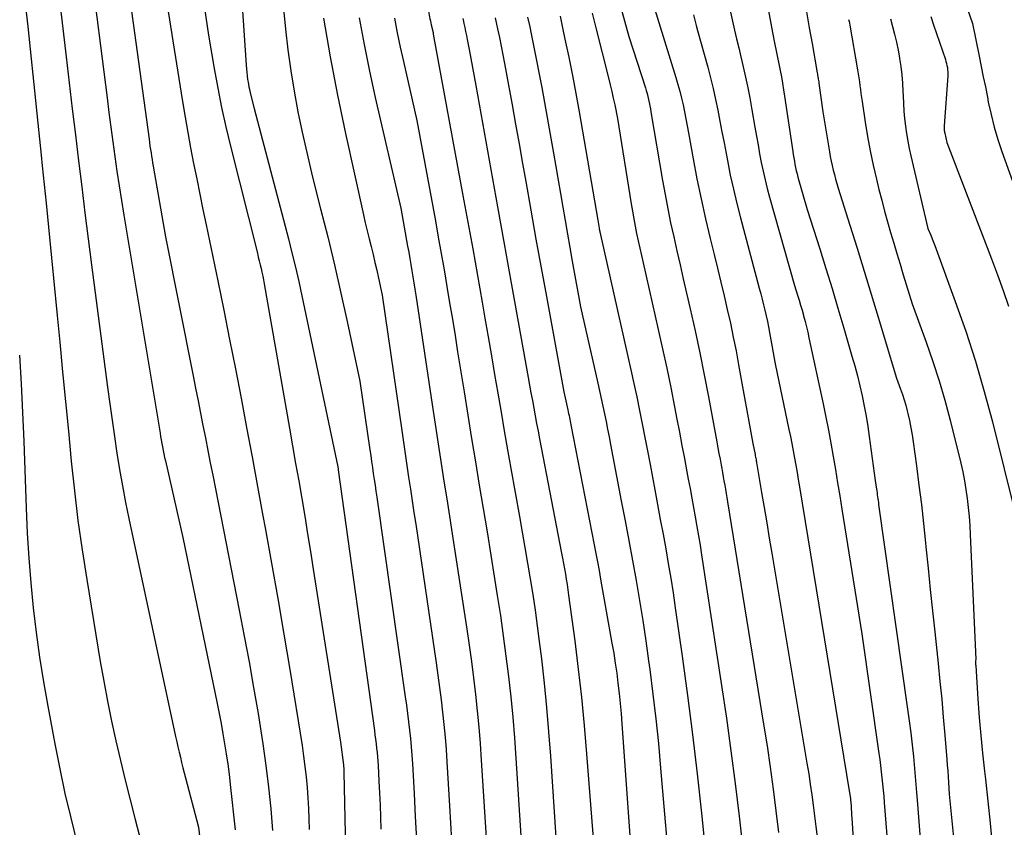
# Model space of a CAD drawing. Units: inches. Extents: x 2625434 to 2628053, y 1490669 to 1493835.
# Drawn here: x 2625657 to 2625728, y 1492053 to 1492111 of the extents above; entities that cross this region are included whole.
import ezdxf

# ---------------------------------------------------------------- set-up
doc = ezdxf.new("R2010")
doc.units = ezdxf.units.IN
doc.header["$MEASUREMENT"] = 0
doc.layers.add('Tile_2737_18_SW_contour_2ft', color=155, linetype='Continuous')

msp = doc.modelspace()

# ---------------------------------------------------------------- linework, layer by layer
at = {"layer": 'Tile_2737_18_SW_contour_2ft'}
for points in [[(2625674.863, 1492121.631, 9048), (2625675.932, 1492110.786, 9048), (2625676.103, 1492109.288, 9048), (2625676.303, 1492107.794, 9048), (2625676.547, 1492106.307, 9048), (2625676.822, 1492104.824, 9048), (2625677.131, 1492103.348, 9048), (2625677.456, 1492101.875, 9048), (2625677.807, 1492100.408, 9048), (2625678.173, 1492098.945, 9048), (2625678.465, 1492097.82, 9048), (2625678.977, 1492095.793, 9048), (2625679.47, 1492093.763, 9048), (2625679.936, 1492091.726, 9048), (2625680.384, 1492089.685, 9048), (2625681.3, 1492085.37, 9048), (2625682.02, 1492080.413, 9048), (2625682.082, 1492079.984, 9048), (2625682.145, 1492079.555, 9048), (2625682.208, 1492079.127, 9048), (2625682.271, 1492078.697, 9048), (2625682.335, 1492078.269, 9048), (2625682.398, 1492077.839, 9048), (2625682.46, 1492077.41, 9048), (2625682.522, 1492076.981, 9048), (2625684.587, 1492062.571, 9048), (2625684.671, 1492061.968, 9048), (2625684.751, 1492061.364, 9048), (2625684.825, 1492060.759, 9048), (2625684.896, 1492060.154, 9048), (2625684.959, 1492059.548, 9048), (2625685.015, 1492058.941, 9048), (2625685.061, 1492058.334, 9048), (2625685.1, 1492057.726, 9048), (2625685.22, 1492055.586, 9048), (2625685.31, 1492053.906, 9048), (2625685.396, 1492052.228, 9048)], [(2625672.177, 1492121.445, 9050), (2625673.071, 1492108.198, 9050), (2625673.093, 1492107.935, 9050), (2625673.118, 1492107.673, 9050), (2625673.151, 1492107.411, 9050), (2625673.188, 1492107.149, 9050), (2625673.217, 1492106.962, 9050), (2625673.246, 1492106.795, 9050), (2625673.277, 1492106.629, 9050), (2625673.313, 1492106.464, 9050), (2625673.353, 1492106.3, 9050), (2625673.67, 1492105.07, 9050), (2625676.13, 1492095.65, 9050), (2625676.39, 1492094.623, 9050), (2625676.641, 1492093.594, 9050), (2625676.876, 1492092.561, 9050), (2625677.101, 1492091.525, 9050), (2625679.7, 1492079.17, 9050), (2625679.723, 1492078.997, 9050), (2625679.729, 1492078.947, 9050), (2625682.352, 1492060.121, 9050), (2625682.394, 1492059.806, 9050), (2625682.435, 1492059.491, 9050), (2625682.474, 1492059.176, 9050), (2625682.511, 1492058.86, 9050), (2625682.544, 1492058.545, 9050), (2625682.573, 1492058.228, 9050), (2625682.597, 1492057.911, 9050), (2625682.616, 1492057.594, 9050), (2625682.675, 1492056.483, 9050), (2625682.718, 1492055.61, 9050), (2625682.758, 1492054.736, 9050), (2625682.792, 1492053.863, 9050), (2625682.823, 1492052.989, 9050)], [(2625666.08, 1492120.71, 9054), (2625668.484, 1492105.56, 9054), (2625668.668, 1492104.441, 9054), (2625668.861, 1492103.324, 9054), (2625669.068, 1492102.21, 9054), (2625669.283, 1492101.097, 9054), (2625669.506, 1492099.986, 9054), (2625669.731, 1492098.875, 9054), (2625669.959, 1492097.764, 9054), (2625670.188, 1492096.654, 9054), (2625671.027, 1492092.618, 9054), (2625671.461, 1492090.5, 9054), (2625671.887, 1492088.381, 9054), (2625672.302, 1492086.26, 9054), (2625672.709, 1492084.138, 9054), (2625673.11, 1492082.014, 9054), (2625673.508, 1492079.889, 9054), (2625673.903, 1492077.764, 9054), (2625674.296, 1492075.639, 9054), (2625674.455, 1492074.774, 9054), (2625674.918, 1492072.214, 9054), (2625675.37, 1492069.653, 9054), (2625675.805, 1492067.088, 9054), (2625676.228, 1492064.522, 9054), (2625677.117, 1492059.032, 9054), (2625677.23, 1492058.28, 9054), (2625677.331, 1492057.526, 9054), (2625677.414, 1492056.77, 9054), (2625677.486, 1492056.013, 9054), (2625677.542, 1492055.254, 9054), (2625677.588, 1492054.495, 9054), (2625677.619, 1492053.735, 9054), (2625677.64, 1492052.975, 9054)], [(2625663.922, 1492118.399, 9056), (2625666.059, 1492102.842, 9056), (2625666.094, 1492102.597, 9056), (2625666.128, 1492102.352, 9056), (2625666.164, 1492102.107, 9056), (2625666.201, 1492101.862, 9056), (2625666.239, 1492101.618, 9056), (2625666.278, 1492101.373, 9056), (2625666.319, 1492101.129, 9056), (2625666.361, 1492100.885, 9056), (2625667.26, 1492095.79, 9056), (2625669.246, 1492085.744, 9056), (2625669.423, 1492084.848, 9056), (2625669.6, 1492083.951, 9056), (2625669.778, 1492083.055, 9056), (2625669.955, 1492082.158, 9056), (2625670.133, 1492081.262, 9056), (2625670.31, 1492080.365, 9056), (2625670.487, 1492079.469, 9056), (2625670.663, 1492078.572, 9056), (2625672.584, 1492068.813, 9056), (2625672.941, 1492066.952, 9056), (2625673.288, 1492065.089, 9056), (2625673.619, 1492063.223, 9056), (2625673.939, 1492061.355, 9056), (2625674.043, 1492060.729, 9056), (2625674.286, 1492059.171, 9056), (2625674.506, 1492057.61, 9056), (2625674.693, 1492056.044, 9056), (2625674.857, 1492054.475, 9056), (2625674.988, 1492052.903, 9056)], [(2625661.802, 1492115.449, 9058), (2625663.02, 1492105.827, 9058), (2625663.156, 1492104.767, 9058), (2625663.295, 1492103.707, 9058), (2625663.437, 1492102.647, 9058), (2625663.583, 1492101.588, 9058), (2625663.734, 1492100.529, 9058), (2625663.892, 1492099.472, 9058), (2625664.058, 1492098.416, 9058), (2625664.229, 1492097.361, 9058), (2625666.853, 1492081.619, 9058), (2625666.896, 1492081.367, 9058), (2625666.939, 1492081.115, 9058), (2625666.985, 1492080.864, 9058), (2625667.031, 1492080.612, 9058), (2625667.079, 1492080.361, 9058), (2625667.129, 1492080.111, 9058), (2625667.183, 1492079.861, 9058), (2625667.238, 1492079.611, 9058), (2625668.51, 1492074.07, 9058), (2625670.978, 1492062.074, 9058), (2625671.123, 1492061.348, 9058), (2625671.264, 1492060.621, 9058), (2625671.397, 1492059.893, 9058), (2625671.525, 1492059.164, 9058), (2625671.642, 1492058.433, 9058), (2625671.75, 1492057.701, 9058), (2625671.845, 1492056.966, 9058), (2625671.93, 1492056.231, 9058), (2625672.278, 1492052.958, 9058)], [(2625685.941, 1492114.012, 9040), (2625686.242, 1492112.245, 9040), (2625686.266, 1492112.102, 9040), (2625686.291, 1492111.958, 9040), (2625686.317, 1492111.815, 9040), (2625686.343, 1492111.673, 9040), (2625686.37, 1492111.53, 9040), (2625686.398, 1492111.388, 9040), (2625686.429, 1492111.246, 9040), (2625686.46, 1492111.104, 9040), (2625686.59, 1492110.54, 9040), (2625686.609, 1492110.438, 9040)], [(2625657.039, 1492113.306, 9062), (2625657.285, 1492110.982, 9062), (2625657.532, 1492108.657, 9062), (2625657.776, 1492106.332, 9062), (2625658.018, 1492104.007, 9062), (2625658.258, 1492101.681, 9062), (2625658.335, 1492100.922, 9062), (2625658.61, 1492098.217, 9062), (2625658.883, 1492095.511, 9062), (2625659.151, 1492092.805, 9062), (2625659.416, 1492090.099, 9062), (2625659.602, 1492088.192, 9062), (2625659.811, 1492086.043, 9062), (2625660.019, 1492083.894, 9062), (2625660.227, 1492081.744, 9062), (2625660.434, 1492079.595, 9062), (2625660.662, 1492077.449, 9062), (2625660.92, 1492075.306, 9062), (2625661.222, 1492073.169, 9062), (2625661.554, 1492071.036, 9062), (2625662.535, 1492065.121, 9062), (2625662.787, 1492063.68, 9062), (2625663.055, 1492062.242, 9062), (2625663.349, 1492060.809, 9062), (2625663.659, 1492059.379, 9062), (2625663.989, 1492057.954, 9062), (2625664.329, 1492056.531, 9062), (2625664.684, 1492055.111, 9062), (2625665.048, 1492053.694, 9062), (2625667.347, 1492044.951, 9062)], [(2625659.644, 1492112.471, 9060), (2625660.072, 1492108.791, 9060), (2625660.291, 1492106.912, 9060), (2625660.513, 1492105.032, 9060), (2625660.736, 1492103.152, 9060), (2625660.961, 1492101.273, 9060), (2625661.191, 1492099.395, 9060), (2625661.424, 1492097.516, 9060), (2625661.663, 1492095.639, 9060), (2625661.907, 1492093.762, 9060), (2625663.065, 1492084.931, 9060), (2625663.225, 1492083.738, 9060), (2625663.389, 1492082.546, 9060), (2625663.56, 1492081.355, 9060), (2625663.735, 1492080.165, 9060), (2625663.925, 1492078.977, 9060), (2625664.129, 1492077.792, 9060), (2625664.356, 1492076.61, 9060), (2625664.597, 1492075.432, 9060), (2625667.978, 1492059.69, 9060), (2625668.061, 1492059.314, 9060), (2625668.145, 1492058.938, 9060), (2625668.234, 1492058.563, 9060), (2625668.324, 1492058.189, 9060), (2625668.417, 1492057.815, 9060), (2625668.511, 1492057.442, 9060), (2625668.606, 1492057.069, 9060), (2625668.704, 1492056.696, 9060), (2625669.64, 1492053.14, 9060), (2625670.315, 1492047.344, 9060)], [(2625700.118, 1492112.536, 9028), (2625700.74, 1492110.26, 9028), (2625701.941, 1492106.565, 9028), (2625702.007, 1492106.351, 9028), (2625702.069, 1492106.136, 9028), (2625702.125, 1492105.92, 9028), (2625702.177, 1492105.702, 9028), (2625702.223, 1492105.483, 9028), (2625702.268, 1492105.264, 9028), (2625702.309, 1492105.044, 9028), (2625702.347, 1492104.824, 9028), (2625703.179, 1492099.87, 9028), (2625703.36, 1492098.845, 9028), (2625703.553, 1492097.823, 9028), (2625703.764, 1492096.805, 9028), (2625703.987, 1492095.789, 9028), (2625704.219, 1492094.774, 9028), (2625704.451, 1492093.76, 9028), (2625704.684, 1492092.746, 9028), (2625704.916, 1492091.731, 9028), (2625705.177, 1492090.593, 9028), (2625705.531, 1492089.008, 9028), (2625705.87, 1492087.419, 9028), (2625706.191, 1492085.827, 9028), (2625706.499, 1492084.232, 9028), (2625707.105, 1492080.979, 9028), (2625707.183, 1492080.559, 9028), (2625707.261, 1492080.139, 9028), (2625707.338, 1492079.719, 9028), (2625707.414, 1492079.299, 9028), (2625707.457, 1492079.061, 9028), (2625707.512, 1492078.76, 9028), (2625707.566, 1492078.458, 9028), (2625707.621, 1492078.157, 9028), (2625707.676, 1492077.856, 9028), (2625707.73, 1492077.554, 9028), (2625707.783, 1492077.252, 9028), (2625707.834, 1492076.95, 9028), (2625707.884, 1492076.648, 9028), (2625710.49, 1492060.592, 9028), (2625710.734, 1492059.03, 9028), (2625710.966, 1492057.467, 9028), (2625711.18, 1492055.901, 9028), (2625711.382, 1492054.334, 9028), (2625711.571, 1492052.765, 9028)], [(2625702.503, 1492112.598, 9026), (2625704.152, 1492107.297, 9026), (2625704.297, 1492106.807, 9026), (2625704.433, 1492106.314, 9026), (2625704.555, 1492105.818, 9026), (2625704.669, 1492105.319, 9026), (2625704.773, 1492104.818, 9026), (2625704.873, 1492104.317, 9026), (2625704.969, 1492103.814, 9026), (2625705.061, 1492103.312, 9026), (2625705.397, 1492101.42, 9026), (2625705.67, 1492099.974, 9026), (2625705.962, 1492098.532, 9026), (2625706.283, 1492097.096, 9026), (2625706.622, 1492095.664, 9026), (2625706.908, 1492094.51, 9026), (2625707.152, 1492093.519, 9026), (2625707.393, 1492092.526, 9026), (2625707.629, 1492091.533, 9026), (2625707.863, 1492090.539, 9026), (2625708.086, 1492089.543, 9026), (2625708.299, 1492088.544, 9026), (2625708.497, 1492087.543, 9026), (2625708.684, 1492086.539, 9026), (2625709.7, 1492080.86, 9026), (2625709.871, 1492080.054, 9026), (2625709.889, 1492079.966, 9026), (2625709.907, 1492079.878, 9026), (2625709.923, 1492079.791, 9026), (2625709.94, 1492079.702, 9026), (2625709.955, 1492079.614, 9026), (2625709.971, 1492079.526, 9026), (2625709.986, 1492079.438, 9026), (2625710.001, 1492079.349, 9026), (2625710.342, 1492077.327, 9026), (2625710.528, 1492076.228, 9026), (2625710.713, 1492075.128, 9026), (2625710.898, 1492074.028, 9026), (2625711.082, 1492072.929, 9026), (2625713.624, 1492057.764, 9026), (2625713.747, 1492057.005, 9026), (2625713.865, 1492056.246, 9026), (2625713.973, 1492055.485, 9026), (2625714.077, 1492054.723, 9026), (2625714.174, 1492053.961, 9026), (2625714.267, 1492053.198, 9026), (2625714.355, 1492052.435, 9026)], [(2625670.058, 1492112.32, 9052), (2625670.364, 1492110.353, 9052), (2625670.769, 1492107.942, 9052), (2625671.023, 1492106.532, 9052), (2625671.3, 1492105.127, 9052), (2625671.61, 1492103.73, 9052), (2625671.943, 1492102.337, 9052), (2625673.89, 1492094.603, 9052), (2625673.958, 1492094.329, 9052), (2625674.025, 1492094.054, 9052), (2625674.091, 1492093.779, 9052), (2625674.155, 1492093.504, 9052), (2625674.216, 1492093.229, 9052), (2625674.274, 1492092.953, 9052), (2625674.328, 1492092.675, 9052), (2625674.379, 1492092.398, 9052), (2625676.212, 1492081.965, 9052), (2625676.434, 1492080.694, 9052), (2625676.656, 1492079.423, 9052), (2625676.876, 1492078.152, 9052), (2625677.096, 1492076.881, 9052), (2625677.311, 1492075.609, 9052), (2625677.523, 1492074.337, 9052), (2625677.729, 1492073.064, 9052), (2625677.932, 1492071.79, 9052), (2625679.89, 1492059.28, 9052), (2625680.114, 1492057.643, 9052), (2625680.128, 1492057.54, 9052), (2625680.137, 1492057.372, 9052), (2625680.14, 1492057.3, 9052), (2625680.142, 1492057.229, 9052), (2625680.144, 1492057.157, 9052), (2625680.146, 1492057.086, 9052), (2625680.659, 1492033.928, 9052)], [(2625693.43, 1492111.671, 9034), (2625693.579, 1492110.959, 9034), (2625693.687, 1492110.451, 9034), (2625693.887, 1492109.484, 9034), (2625694.081, 1492108.517, 9034), (2625694.266, 1492107.547, 9034), (2625694.444, 1492106.576, 9034), (2625695.288, 1492101.837, 9034), (2625695.461, 1492100.862, 9034), (2625695.633, 1492099.886, 9034), (2625695.802, 1492098.911, 9034), (2625695.97, 1492097.935, 9034), (2625696.139, 1492096.959, 9034), (2625696.309, 1492095.983, 9034), (2625696.484, 1492095.008, 9034), (2625696.659, 1492094.034, 9034), (2625697.26, 1492090.74, 9034), (2625698.506, 1492085.215, 9034), (2625698.629, 1492084.662, 9034), (2625698.75, 1492084.109, 9034), (2625698.868, 1492083.556, 9034), (2625698.985, 1492083.002, 9034), (2625699.098, 1492082.447, 9034), (2625699.21, 1492081.892, 9034), (2625699.319, 1492081.337, 9034), (2625699.427, 1492080.781, 9034), (2625700.201, 1492076.725, 9034), (2625700.474, 1492075.284, 9034), (2625700.744, 1492073.842, 9034), (2625701.009, 1492072.399, 9034), (2625701.271, 1492070.955, 9034), (2625701.52, 1492069.51, 9034), (2625701.757, 1492068.062, 9034), (2625701.973, 1492066.612, 9034), (2625702.178, 1492065.159, 9034), (2625702.263, 1492064.522, 9034), (2625702.487, 1492062.748, 9034), (2625702.695, 1492060.972, 9034), (2625702.878, 1492059.194, 9034), (2625703.045, 1492057.413, 9034), (2625703.788, 1492048.824, 9034)], [(2625695.775, 1492111.722, 9032), (2625695.978, 1492110.757, 9032), (2625696.125, 1492110.072, 9032), (2625696.398, 1492108.764, 9032), (2625696.661, 1492107.454, 9032), (2625696.909, 1492106.141, 9032), (2625697.146, 1492104.826, 9032), (2625698.51, 1492097, 9032), (2625698.599, 1492096.416, 9032), (2625698.602, 1492096.393, 9032), (2625698.606, 1492096.37, 9032), (2625698.611, 1492096.347, 9032), (2625698.615, 1492096.324, 9032), (2625698.632, 1492096.232, 9032), (2625698.637, 1492096.21, 9032), (2625698.641, 1492096.187, 9032), (2625698.646, 1492096.164, 9032), (2625698.651, 1492096.141, 9032), (2625700.682, 1492087.15, 9032), (2625700.898, 1492086.178, 9032), (2625701.11, 1492085.206, 9032), (2625701.315, 1492084.232, 9032), (2625701.516, 1492083.256, 9032), (2625701.712, 1492082.281, 9032), (2625701.905, 1492081.304, 9032), (2625702.093, 1492080.327, 9032), (2625702.279, 1492079.349, 9032), (2625702.625, 1492077.503, 9032), (2625702.824, 1492076.442, 9032), (2625703.02, 1492075.381, 9032), (2625703.215, 1492074.32, 9032), (2625703.408, 1492073.258, 9032), (2625703.594, 1492072.195, 9032), (2625703.772, 1492071.131, 9032), (2625703.939, 1492070.066, 9032), (2625704.099, 1492068.999, 9032), (2625704.605, 1492065.486, 9032), (2625704.994, 1492062.66, 9032), (2625705.358, 1492059.831, 9032), (2625705.686, 1492056.997, 9032), (2625705.99, 1492054.161, 9032), (2625706.158, 1492052.485, 9032)], [(2625698.106, 1492111.945, 9030), (2625698.357, 1492110.899, 9030), (2625699.274, 1492107.266, 9030), (2625699.393, 1492106.782, 9030), (2625699.509, 1492106.297, 9030), (2625699.618, 1492105.812, 9030), (2625699.724, 1492105.325, 9030), (2625699.93, 1492104.35, 9030), (2625700.915, 1492098.17, 9030), (2625701.005, 1492097.636, 9030), (2625701.099, 1492097.102, 9030), (2625701.202, 1492096.57, 9030), (2625701.309, 1492096.039, 9030), (2625701.423, 1492095.509, 9030), (2625701.537, 1492094.98, 9030), (2625701.655, 1492094.451, 9030), (2625701.773, 1492093.922, 9030), (2625702.872, 1492089.091, 9030), (2625703.181, 1492087.7, 9030), (2625703.482, 1492086.308, 9030), (2625703.769, 1492084.914, 9030), (2625704.048, 1492083.517, 9030), (2625704.223, 1492082.618, 9030), (2625704.407, 1492081.669, 9030), (2625704.588, 1492080.72, 9030), (2625704.767, 1492079.771, 9030), (2625704.944, 1492078.821, 9030), (2625705.043, 1492078.283, 9030), (2625705.169, 1492077.602, 9030), (2625705.294, 1492076.92, 9030), (2625705.418, 1492076.238, 9030), (2625705.541, 1492075.556, 9030), (2625705.662, 1492074.874, 9030), (2625705.779, 1492074.191, 9030), (2625705.89, 1492073.507, 9030), (2625705.998, 1492072.823, 9030), (2625707.449, 1492063.384, 9030), (2625707.798, 1492061.025, 9030), (2625708.128, 1492058.663, 9030), (2625708.43, 1492056.297, 9030), (2625708.714, 1492053.928, 9030), (2625708.981, 1492051.558, 9030)], [(2625705.411, 1492111.83, 9024), (2625705.509, 1492111.448, 9024), (2625705.61, 1492111.067, 9024), (2625705.714, 1492110.687, 9024), (2625706.451, 1492108.039, 9024), (2625706.656, 1492107.27, 9024), (2625706.847, 1492106.497, 9024), (2625707.02, 1492105.719, 9024), (2625707.18, 1492104.939, 9024), (2625707.33, 1492104.157, 9024), (2625707.48, 1492103.374, 9024), (2625707.628, 1492102.591, 9024), (2625707.776, 1492101.809, 9024), (2625707.872, 1492101.294, 9024), (2625708.08, 1492100.256, 9024), (2625708.303, 1492099.222, 9024), (2625708.549, 1492098.194, 9024), (2625708.811, 1492097.168, 9024), (2625710.176, 1492092.073, 9024), (2625710.28, 1492091.676, 9024), (2625710.383, 1492091.279, 9024), (2625710.482, 1492090.881, 9024), (2625710.58, 1492090.483, 9024), (2625710.673, 1492090.083, 9024), (2625710.761, 1492089.683, 9024), (2625710.841, 1492089.28, 9024), (2625710.916, 1492088.877, 9024), (2625711.32, 1492086.61, 9024), (2625712.321, 1492081.883, 9024), (2625712.428, 1492081.366, 9024), (2625712.532, 1492080.849, 9024), (2625712.631, 1492080.331, 9024), (2625712.727, 1492079.812, 9024), (2625712.819, 1492079.292, 9024), (2625712.909, 1492078.772, 9024), (2625712.998, 1492078.251, 9024), (2625713.084, 1492077.731, 9024), (2625716.68, 1492055.76, 9024), (2625716.761, 1492055.222, 9024), (2625716.774, 1492055.123, 9024), (2625716.807, 1492054.677, 9024), (2625716.823, 1492054.455, 9024), (2625716.839, 1492054.232, 9024), (2625716.854, 1492054.009, 9024), (2625716.868, 1492053.786, 9024), (2625717.635, 1492041.567, 9024)], [(2625708.102, 1492112.024, 9022), (2625708.24, 1492111.377, 9022), (2625708.386, 1492110.732, 9022), (2625708.535, 1492110.087, 9022), (2625708.686, 1492109.443, 9022), (2625708.84, 1492108.8, 9022), (2625708.938, 1492108.389, 9022), (2625709.134, 1492107.539, 9022), (2625709.318, 1492106.686, 9022), (2625709.486, 1492105.83, 9022), (2625709.641, 1492104.971, 9022), (2625709.858, 1492103.708, 9022), (2625709.969, 1492103.07, 9022), (2625710.083, 1492102.434, 9022), (2625710.201, 1492101.798, 9022), (2625710.322, 1492101.162, 9022), (2625710.453, 1492100.529, 9022), (2625710.594, 1492099.898, 9022), (2625710.751, 1492099.272, 9022), (2625710.918, 1492098.647, 9022), (2625712.71, 1492092.28, 9022), (2625712.938, 1492091.565, 9022), (2625713.05, 1492091.207, 9022), (2625713.159, 1492090.848, 9022), (2625713.264, 1492090.488, 9022), (2625713.366, 1492090.127, 9022), (2625713.381, 1492090.072, 9022), (2625713.485, 1492089.682, 9022), (2625713.584, 1492089.291, 9022), (2625713.677, 1492088.898, 9022), (2625713.764, 1492088.504, 9022), (2625714.786, 1492083.717, 9022), (2625714.982, 1492082.772, 9022), (2625715.17, 1492081.825, 9022), (2625715.346, 1492080.877, 9022), (2625715.514, 1492079.926, 9022), (2625715.675, 1492078.975, 9022), (2625715.834, 1492078.023, 9022), (2625715.989, 1492077.07, 9022), (2625716.143, 1492076.117, 9022), (2625717.58, 1492067.1, 9022), (2625718.823, 1492058.472, 9022), (2625718.884, 1492058.032, 9022), (2625718.942, 1492057.591, 9022), (2625718.994, 1492057.149, 9022), (2625719.042, 1492056.707, 9022), (2625719.087, 1492056.265, 9022), (2625719.129, 1492055.822, 9022), (2625719.168, 1492055.379, 9022), (2625719.205, 1492054.936, 9022), (2625720.325, 1492040.88, 9022)], [(2625710.79, 1492112.36, 9020), (2625710.96, 1492111.457, 9020), (2625711.137, 1492110.555, 9020), (2625711.311, 1492109.686, 9020), (2625711.405, 1492109.219, 9020), (2625711.498, 1492108.752, 9020), (2625711.591, 1492108.285, 9020), (2625711.684, 1492107.818, 9020), (2625711.773, 1492107.35, 9020), (2625711.857, 1492106.881, 9020), (2625711.934, 1492106.412, 9020), (2625712.008, 1492105.941, 9020), (2625712.596, 1492101.961, 9020), (2625712.632, 1492101.727, 9020), (2625712.67, 1492101.493, 9020), (2625712.711, 1492101.26, 9020), (2625712.753, 1492101.027, 9020), (2625712.8, 1492100.795, 9020), (2625712.851, 1492100.564, 9020), (2625712.908, 1492100.334, 9020), (2625712.969, 1492100.105, 9020), (2625713.63, 1492097.77, 9020), (2625714.541, 1492094.922, 9020), (2625714.991, 1492093.496, 9020), (2625715.434, 1492092.068, 9020), (2625715.865, 1492090.636, 9020), (2625716.288, 1492089.203, 9020), (2625716.877, 1492087.178, 9020), (2625717.078, 1492086.461, 9020), (2625717.268, 1492085.742, 9020), (2625717.443, 1492085.019, 9020), (2625717.608, 1492084.294, 9020), (2625717.757, 1492083.565, 9020), (2625717.895, 1492082.834, 9020), (2625718.015, 1492082.1, 9020), (2625718.125, 1492081.363, 9020), (2625718.56, 1492078.19, 9020), (2625718.65, 1492077.573, 9020), (2625718.67, 1492077.433, 9020), (2625718.69, 1492077.293, 9020), (2625718.709, 1492077.152, 9020), (2625718.728, 1492077.012, 9020), (2625718.747, 1492076.872, 9020), (2625718.766, 1492076.731, 9020), (2625718.785, 1492076.591, 9020), (2625718.805, 1492076.45, 9020), (2625720.896, 1492061.672, 9020), (2625721.012, 1492060.816, 9020), (2625721.122, 1492059.959, 9020), (2625721.221, 1492059.1, 9020), (2625721.314, 1492058.241, 9020), (2625721.399, 1492057.381, 9020), (2625721.479, 1492056.52, 9020), (2625721.553, 1492055.659, 9020), (2625721.623, 1492054.797, 9020), (2625722.3, 1492046.05, 9020)], [(2625713.591, 1492112.047, 9018), (2625713.793, 1492110.898, 9018), (2625713.995, 1492109.749, 9018), (2625714.364, 1492107.636, 9018), (2625714.38, 1492107.543, 9018), (2625714.395, 1492107.451, 9018), (2625714.411, 1492107.358, 9018), (2625714.426, 1492107.266, 9018), (2625714.441, 1492107.173, 9018), (2625714.455, 1492107.08, 9018), (2625714.469, 1492106.987, 9018), (2625714.481, 1492106.894, 9018), (2625714.76, 1492104.82, 9018), (2625715.244, 1492101.927, 9018), (2625715.304, 1492101.596, 9018), (2625715.368, 1492101.266, 9018), (2625715.44, 1492100.937, 9018), (2625715.518, 1492100.61, 9018), (2625715.602, 1492100.284, 9018), (2625715.69, 1492099.959, 9018), (2625715.784, 1492099.637, 9018), (2625715.882, 1492099.315, 9018), (2625716.724, 1492096.635, 9018), (2625717.243, 1492094.973, 9018), (2625717.759, 1492093.31, 9018), (2625718.268, 1492091.645, 9018), (2625718.773, 1492089.979, 9018), (2625720.1, 1492085.57, 9018), (2625720.386, 1492084.797, 9018), (2625720.522, 1492084.408, 9018), (2625720.649, 1492084.016, 9018), (2625720.762, 1492083.62, 9018), (2625720.865, 1492083.222, 9018), (2625720.914, 1492083.016, 9018), (2625721.027, 1492082.51, 9018), (2625721.131, 1492082.003, 9018), (2625721.219, 1492081.493, 9018), (2625721.297, 1492080.981, 9018), (2625721.536, 1492079.237, 9018), (2625721.719, 1492077.851, 9018), (2625721.891, 1492076.463, 9018), (2625722.048, 1492075.074, 9018), (2625722.195, 1492073.684, 9018), (2625722.224, 1492073.393, 9018), (2625722.38, 1492071.856, 9018), (2625722.537, 1492070.319, 9018), (2625722.698, 1492068.783, 9018), (2625722.86, 1492067.247, 9018), (2625723.103, 1492064.971, 9018), (2625723.236, 1492063.678, 9018), (2625723.362, 1492062.385, 9018), (2625723.478, 1492061.09, 9018), (2625723.588, 1492059.796, 9018), (2625723.73, 1492058.041, 9018), (2625723.763, 1492057.623, 9018), (2625723.795, 1492057.205, 9018), (2625723.825, 1492056.786, 9018), (2625723.854, 1492056.367, 9018), (2625723.91, 1492055.53, 9018), (2625725.126, 1492043.258, 9018)], [(2625722.569, 1492111.712, 9012), (2625722.766, 1492111.117, 9012), (2625723.627, 1492108.595, 9012), (2625723.672, 1492108.452, 9012), (2625723.712, 1492108.307, 9012), (2625723.744, 1492108.161, 9012), (2625723.772, 1492108.013, 9012), (2625723.79, 1492107.864, 9012), (2625723.801, 1492107.714, 9012), (2625723.802, 1492107.565, 9012), (2625723.797, 1492107.415, 9012), (2625723.539, 1492103.813, 9012), (2625723.536, 1492103.746, 9012), (2625723.534, 1492103.678, 9012), (2625723.536, 1492103.611, 9012), (2625723.541, 1492103.543, 9012), (2625723.548, 1492103.476, 9012), (2625723.557, 1492103.409, 9012), (2625723.569, 1492103.343, 9012), (2625723.583, 1492103.277, 9012), (2625723.74, 1492102.61, 9012), (2625726.538, 1492095.322, 9012), (2625726.966, 1492094.19, 9012), (2625727.386, 1492093.056, 9012), (2625727.796, 1492091.917, 9012), (2625728.198, 1492090.775, 9012)], [(2625725.22, 1492112.245, 9010), (2625725.6, 1492111.19, 9010), (2625726.076, 1492108.836, 9010), (2625726.224, 1492108.098, 9010), (2625726.372, 1492107.358, 9010), (2625726.518, 1492106.619, 9010), (2625726.663, 1492105.879, 9010), (2625726.731, 1492105.529, 9010), (2625726.93, 1492104.621, 9010), (2625727.156, 1492103.719, 9010), (2625727.424, 1492102.829, 9010), (2625727.718, 1492101.946, 9010), (2625730.583, 1492093.974, 9010)], [(2625678.681, 1492111.585, 9046), (2625679.144, 1492108.796, 9046), (2625679.677, 1492106.02, 9046), (2625680.256, 1492103.251, 9046), (2625681.565, 1492097.368, 9046), (2625681.695, 1492096.796, 9046), (2625681.829, 1492096.226, 9046), (2625681.968, 1492095.656, 9046), (2625682.11, 1492095.087, 9046), (2625682.252, 1492094.518, 9046), (2625682.39, 1492093.948, 9046), (2625682.52, 1492093.376, 9046), (2625682.646, 1492092.803, 9046), (2625682.91, 1492091.57, 9046), (2625684.325, 1492081.811, 9046), (2625684.449, 1492080.963, 9046), (2625684.574, 1492080.115, 9046), (2625684.7, 1492079.268, 9046), (2625684.828, 1492078.42, 9046), (2625684.956, 1492077.573, 9046), (2625685.083, 1492076.725, 9046), (2625685.21, 1492075.878, 9046), (2625685.336, 1492075.03, 9046), (2625686.815, 1492065.018, 9046), (2625686.943, 1492064.127, 9046), (2625687.064, 1492063.235, 9046), (2625687.176, 1492062.341, 9046), (2625687.281, 1492061.447, 9046), (2625687.375, 1492060.551, 9046), (2625687.459, 1492059.655, 9046), (2625687.529, 1492058.757, 9046), (2625687.589, 1492057.859, 9046), (2625687.775, 1492054.68, 9046), (2625687.918, 1492052.192, 9046)], [(2625681.257, 1492111.604, 9044), (2625681.607, 1492109.679, 9044), (2625681.998, 1492107.761, 9044), (2625682.415, 1492105.848, 9044), (2625684.25, 1492097.86, 9044), (2625684.755, 1492095.117, 9044), (2625684.835, 1492094.674, 9044), (2625684.913, 1492094.231, 9044), (2625684.989, 1492093.788, 9044), (2625685.063, 1492093.344, 9044), (2625685.135, 1492092.9, 9044), (2625685.206, 1492092.456, 9044), (2625685.275, 1492092.011, 9044), (2625685.343, 1492091.566, 9044), (2625686.6, 1492083.206, 9044), (2625686.792, 1492081.939, 9044), (2625686.986, 1492080.671, 9044), (2625687.183, 1492079.405, 9044), (2625687.382, 1492078.139, 9044), (2625687.581, 1492076.873, 9044), (2625687.779, 1492075.606, 9044), (2625687.975, 1492074.339, 9044), (2625688.171, 1492073.073, 9044), (2625689.032, 1492067.459, 9044), (2625689.206, 1492066.281, 9044), (2625689.37, 1492065.102, 9044), (2625689.522, 1492063.921, 9044), (2625689.665, 1492062.738, 9044), (2625689.791, 1492061.554, 9044), (2625689.905, 1492060.369, 9044), (2625689.999, 1492059.183, 9044), (2625690.081, 1492057.995, 9044), (2625690.445, 1492052.024, 9044)], [(2625683.799, 1492111.578, 9042), (2625683.997, 1492110.532, 9042), (2625684.213, 1492109.49, 9042), (2625684.443, 1492108.45, 9042), (2625685.42, 1492104.2, 9042), (2625686.757, 1492096.942, 9042), (2625686.972, 1492095.761, 9042), (2625687.183, 1492094.58, 9042), (2625687.389, 1492093.398, 9042), (2625687.592, 1492092.214, 9042), (2625687.79, 1492091.031, 9042), (2625687.987, 1492089.847, 9042), (2625688.18, 1492088.662, 9042), (2625688.37, 1492087.477, 9042), (2625688.83, 1492084.597, 9042), (2625689.102, 1492082.909, 9042), (2625689.376, 1492081.223, 9042), (2625689.654, 1492079.536, 9042), (2625689.934, 1492077.851, 9042), (2625690.214, 1492076.165, 9042), (2625690.492, 1492074.479, 9042), (2625690.766, 1492072.792, 9042), (2625691.037, 1492071.105, 9042), (2625691.232, 1492069.889, 9042), (2625691.456, 1492068.426, 9042), (2625691.668, 1492066.962, 9042), (2625691.862, 1492065.495, 9042), (2625692.043, 1492064.026, 9042), (2625692.204, 1492062.555, 9042), (2625692.348, 1492061.083, 9042), (2625692.47, 1492059.609, 9042), (2625692.576, 1492058.132, 9042), (2625693.242, 1492047.659, 9042)], [(2625688.747, 1492111.565, 9038), (2625688.792, 1492111.354, 9038), (2625688.825, 1492111.202, 9038), (2625688.885, 1492110.915, 9038), (2625688.944, 1492110.628, 9038), (2625689, 1492110.34, 9038), (2625689.056, 1492110.052, 9038), (2625689.193, 1492109.324, 9038), (2625689.315, 1492108.671, 9038), (2625689.436, 1492108.019, 9038), (2625689.556, 1492107.366, 9038), (2625689.675, 1492106.713, 9038), (2625690.771, 1492100.657, 9038), (2625691.256, 1492097.969, 9038), (2625691.741, 1492095.281, 9038), (2625692.224, 1492092.592, 9038), (2625692.706, 1492089.904, 9038), (2625693.47, 1492085.638, 9038), (2625693.57, 1492085.082, 9038), (2625693.67, 1492084.527, 9038), (2625693.771, 1492083.972, 9038), (2625693.872, 1492083.417, 9038), (2625693.974, 1492082.862, 9038), (2625694.077, 1492082.307, 9038), (2625694.182, 1492081.753, 9038), (2625694.288, 1492081.199, 9038), (2625695.872, 1492072.947, 9038), (2625695.945, 1492072.568, 9038), (2625696.016, 1492072.19, 9038), (2625696.086, 1492071.811, 9038), (2625696.155, 1492071.432, 9038), (2625696.221, 1492071.052, 9038), (2625696.283, 1492070.672, 9038), (2625696.34, 1492070.291, 9038), (2625696.393, 1492069.91, 9038), (2625696.829, 1492066.605, 9038), (2625697.081, 1492064.569, 9038), (2625697.311, 1492062.531, 9038), (2625697.509, 1492060.49, 9038), (2625697.685, 1492058.446, 9038), (2625698.21, 1492051.72, 9038)], [(2625691.091, 1492111.619, 9036), (2625691.187, 1492111.157, 9036), (2625691.258, 1492110.826, 9036), (2625691.388, 1492110.199, 9036), (2625691.515, 1492109.572, 9036), (2625691.637, 1492108.943, 9036), (2625691.755, 1492108.314, 9036), (2625692.042, 1492106.748, 9036), (2625692.3, 1492105.334, 9036), (2625692.556, 1492103.921, 9036), (2625692.809, 1492102.507, 9036), (2625693.06, 1492101.093, 9036), (2625693.293, 1492099.777, 9036), (2625693.66, 1492097.705, 9036), (2625694.031, 1492095.633, 9036), (2625694.405, 1492093.562, 9036), (2625694.781, 1492091.491, 9036), (2625696.04, 1492084.6, 9036), (2625696.336, 1492083.282, 9036), (2625696.366, 1492083.149, 9036), (2625696.395, 1492083.016, 9036), (2625696.424, 1492082.883, 9036), (2625696.452, 1492082.75, 9036), (2625696.479, 1492082.616, 9036), (2625696.506, 1492082.483, 9036), (2625696.533, 1492082.35, 9036), (2625696.559, 1492082.216, 9036), (2625698.243, 1492073.544, 9036), (2625698.362, 1492072.925, 9036), (2625698.479, 1492072.306, 9036), (2625698.593, 1492071.686, 9036), (2625698.704, 1492071.066, 9036), (2625699.526, 1492066.44, 9036), (2625699.649, 1492065.716, 9036), (2625699.763, 1492064.992, 9036), (2625699.866, 1492064.265, 9036), (2625699.96, 1492063.537, 9036), (2625700.043, 1492062.808, 9036), (2625700.119, 1492062.078, 9036), (2625700.184, 1492061.347, 9036), (2625700.242, 1492060.616, 9036), (2625701.348, 1492045.126, 9036)], [(2625716.635, 1492111.492, 9016), (2625716.663, 1492111.356, 9016), (2625716.689, 1492111.22, 9016), (2625716.714, 1492111.084, 9016), (2625717.282, 1492107.847, 9016), (2625717.329, 1492107.565, 9016), (2625717.373, 1492107.281, 9016), (2625717.412, 1492106.998, 9016), (2625717.448, 1492106.713, 9016), (2625717.483, 1492106.429, 9016), (2625717.52, 1492106.145, 9016), (2625717.56, 1492105.861, 9016), (2625717.602, 1492105.577, 9016), (2625717.833, 1492104.069, 9016), (2625718.005, 1492103.035, 9016), (2625718.196, 1492102.003, 9016), (2625718.413, 1492100.978, 9016), (2625718.648, 1492099.956, 9016), (2625718.829, 1492099.21, 9016), (2625719.025, 1492098.432, 9016), (2625719.229, 1492097.656, 9016), (2625719.444, 1492096.883, 9016), (2625719.667, 1492096.112, 9016), (2625719.897, 1492095.343, 9016), (2625720.126, 1492094.575, 9016), (2625720.357, 1492093.806, 9016), (2625720.588, 1492093.038, 9016), (2625721.22, 1492090.94, 9016), (2625722.244, 1492088.178, 9016), (2625722.733, 1492086.79, 9016), (2625723.188, 1492085.392, 9016), (2625723.596, 1492083.979, 9016), (2625723.971, 1492082.556, 9016), (2625724.735, 1492079.45, 9016), (2625724.88, 1492078.812, 9016), (2625725.01, 1492078.171, 9016), (2625725.117, 1492077.527, 9016), (2625725.21, 1492076.88, 9016), (2625725.284, 1492076.23, 9016), (2625725.347, 1492075.579, 9016), (2625725.394, 1492074.926, 9016), (2625725.43, 1492074.273, 9016), (2625725.82, 1492065.29, 9016), (2625725.815, 1492065.136, 9016), (2625725.814, 1492065.06, 9016), (2625725.814, 1492064.983, 9016), (2625725.816, 1492064.906, 9016), (2625725.82, 1492064.83, 9016), (2625725.984, 1492062.379, 9016), (2625726.08, 1492061.078, 9016), (2625726.188, 1492059.777, 9016), (2625726.314, 1492058.479, 9016), (2625726.453, 1492057.181, 9016), (2625726.518, 1492056.61, 9016), (2625726.694, 1492055.027, 9016), (2625726.861, 1492053.443, 9016), (2625727.018, 1492051.858, 9016)], [(2625719.656, 1492111.545, 9014), (2625719.811, 1492110.984, 9014), (2625719.959, 1492110.422, 9014), (2625720.095, 1492109.856, 9014), (2625720.213, 1492109.287, 9014), (2625720.318, 1492108.715, 9014), (2625720.324, 1492108.679, 9014), (2625720.411, 1492108.085, 9014), (2625720.482, 1492107.49, 9014), (2625720.528, 1492106.892, 9014), (2625720.559, 1492106.293, 9014), (2625720.569, 1492105.972, 9014), (2625720.593, 1492105.426, 9014), (2625720.627, 1492104.88, 9014), (2625720.677, 1492104.336, 9014), (2625720.738, 1492103.793, 9014), (2625720.814, 1492103.252, 9014), (2625720.903, 1492102.712, 9014), (2625721.008, 1492102.177, 9014), (2625721.126, 1492101.643, 9014), (2625722.37, 1492096.4, 9014), (2625722.571, 1492095.903, 9014), (2625722.671, 1492095.654, 9014), (2625722.768, 1492095.404, 9014), (2625722.864, 1492095.153, 9014), (2625722.958, 1492094.902, 9014), (2625724.347, 1492091.123, 9014), (2625725.099, 1492088.971, 9014), (2625725.804, 1492086.804, 9014), (2625726.439, 1492084.616, 9014), (2625727.027, 1492082.414, 9014), (2625728.72, 1492075.63, 9014)], [(2625686.609, 1492110.438, 9040), (2625688.755, 1492098.787, 9040), (2625689.108, 1492096.858, 9040), (2625689.456, 1492094.929, 9040), (2625689.799, 1492092.999, 9040), (2625690.138, 1492091.068, 9040), (2625690.338, 1492089.923, 9040), (2625690.574, 1492088.564, 9040), (2625690.808, 1492087.205, 9040), (2625691.041, 1492085.846, 9040), (2625691.273, 1492084.486, 9040), (2625691.506, 1492083.127, 9040), (2625691.742, 1492081.768, 9040), (2625691.98, 1492080.41, 9040), (2625692.222, 1492079.052, 9040), (2625692.84, 1492075.595, 9040), (2625693.04, 1492074.467, 9040), (2625693.238, 1492073.339, 9040), (2625693.431, 1492072.211, 9040), (2625693.622, 1492071.082, 9040), (2625693.803, 1492069.951, 9040), (2625693.973, 1492068.819, 9040), (2625694.128, 1492067.685, 9040), (2625694.272, 1492066.549, 9040), (2625694.42, 1492065.312, 9040), (2625694.616, 1492063.555, 9040), (2625694.793, 1492061.797, 9040), (2625694.943, 1492060.036, 9040), (2625695.074, 1492058.273, 9040), (2625696.07, 1492043.274, 9040)], [(2625656.7, 1492087.241, 9064), (2625656.815, 1492085.168, 9064), (2625656.912, 1492083.094, 9064), (2625656.997, 1492081.019, 9064), (2625657.174, 1492076.18, 9064), (2625657.258, 1492074.382, 9064), (2625657.367, 1492072.585, 9064), (2625657.513, 1492070.791, 9064), (2625657.684, 1492068.999, 9064), (2625657.895, 1492067.212, 9064), (2625658.135, 1492065.428, 9064), (2625658.418, 1492063.651, 9064), (2625658.731, 1492061.878, 9064), (2625659.245, 1492059.154, 9064), (2625659.601, 1492057.366, 9064), (2625659.982, 1492055.583, 9064), (2625660.4, 1492053.808, 9064), (2625660.843, 1492052.039, 9064)]]:
    msp.add_polyline3d(points, dxfattribs=at)

doc.saveas('drawing.dxf')
